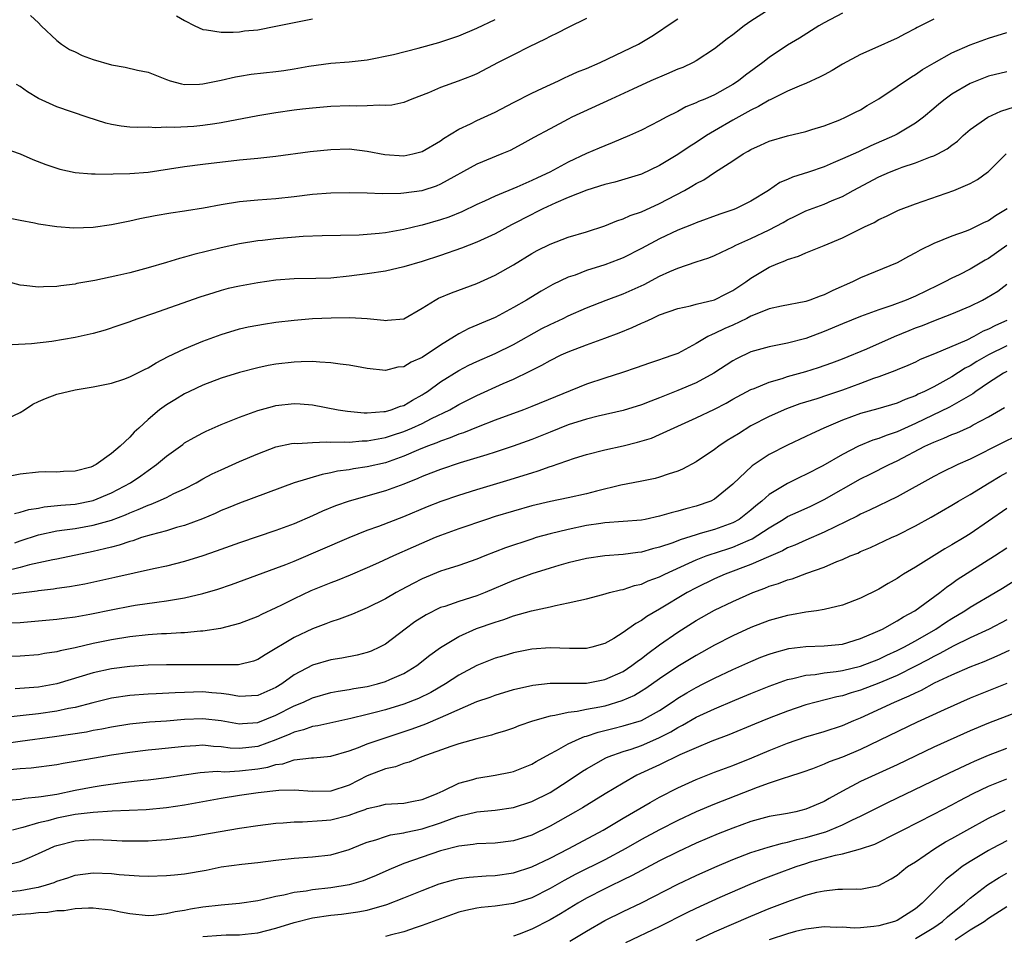
# Model space of a CAD drawing. Units: inches. Extents: x 2553000 to 2556000, y 1554000 to 1557000.
# Drawn here: x 2553559 to 2553667, y 1554635 to 1554736 of the extents above; entities that cross this region are included whole.
import ezdxf

# ---------------------------------------------------------------- set-up
doc = ezdxf.new("R2010")
doc.units = ezdxf.units.IN
doc.header["$MEASUREMENT"] = 0
doc.layers.add('LD25531554_2ft', color=253, linetype='Continuous')

msp = doc.modelspace()

# ---------------------------------------------------------------- linework, layer by layer
at = {"layer": 'LD25531554_2ft'}
for points, elevation in [([(2553641, 1554736.8), (2553639, 1554735.51), (2553638.25, 1554735), (2553637, 1554734.02), (2553636.4, 1554733.6), (2553635, 1554732.51), (2553633, 1554731.18), (2553632.68, 1554731), (2553631.54, 1554730.46), (2553631, 1554730.27), (2553629.74, 1554729.74), (2553628.05, 1554729), (2553626.07, 1554728.07), (2553623.7, 1554727), (2553619.39, 1554725), (2553619, 1554724.81), (2553617, 1554723.75), (2553615.22, 1554722.78), (2553613.93, 1554722.07), (2553612.62, 1554721.38), (2553611.74, 1554721), (2553609, 1554719.86), (2553605, 1554717.67), (2553604.53, 1554717.47), (2553603.09, 1554717), (2553602.97, 1554716.97), (2553601, 1554716.7), (2553600.67, 1554716.67), (2553598.63, 1554716.63), (2553597, 1554716.7), (2553595, 1554716.74), (2553593, 1554716.71), (2553591, 1554716.55), (2553589, 1554716.3), (2553587, 1554716.09), (2553585, 1554715.94), (2553583, 1554715.74), (2553581, 1554715.43), (2553579.07, 1554715.07), (2553577.22, 1554714.78), (2553577, 1554714.73), (2553575.49, 1554714.51), (2553573.78, 1554714.22), (2553572.1, 1554713.9), (2553571, 1554713.64), (2553570.46, 1554713.54), (2553569, 1554713.22), (2553567, 1554712.93), (2553564.87, 1554712.87), (2553563, 1554713.01), (2553561, 1554713.32), (2553560.58, 1554713.42), (2553559, 1554713.7), (2553558.1, 1554713.9)], 7316), ([(2553649, 1554736.41), (2553647, 1554735.33), (2553646.44, 1554735), (2553644.32, 1554733.68), (2553643, 1554732.9), (2553641, 1554731.56), (2553640.3, 1554731), (2553638.4, 1554729.6), (2553637.64, 1554729), (2553637, 1554728.59), (2553635, 1554727.47), (2553633.94, 1554727), (2553633.27, 1554726.73), (2553633, 1554726.57), (2553631.86, 1554726.14), (2553631, 1554725.65), (2553629.72, 1554725), (2553629, 1554724.61), (2553627, 1554723.59), (2553625.71, 1554723), (2553623.81, 1554722.19), (2553623, 1554721.89), (2553622.37, 1554721.63), (2553621, 1554721.04), (2553619, 1554720.1), (2553616.98, 1554719), (2553615.62, 1554718.38), (2553615, 1554718.08), (2553613.35, 1554717.35), (2553611, 1554716.38), (2553609.82, 1554715.82), (2553609, 1554715.45), (2553607.35, 1554714.65), (2553605.92, 1554714.08), (2553605, 1554713.78), (2553603, 1554713.2), (2553602.83, 1554713.17), (2553601, 1554712.72), (2553599, 1554712.36), (2553598.28, 1554712.28), (2553596.11, 1554712.11), (2553594.05, 1554712.05), (2553592.04, 1554712.04), (2553589.97, 1554711.97), (2553587, 1554711.71), (2553585.53, 1554711.53), (2553585, 1554711.48), (2553583, 1554711.16), (2553581, 1554710.72), (2553578.02, 1554709.98), (2553577, 1554709.68), (2553576.45, 1554709.55), (2553575, 1554709.1), (2553573, 1554708.52), (2553571, 1554707.99), (2553569.69, 1554707.69), (2553567.16, 1554707.16), (2553565.2, 1554706.8), (2553565, 1554706.74), (2553563.45, 1554706.55), (2553563, 1554706.48), (2553561.55, 1554706.45), (2553561, 1554706.41), (2553559.39, 1554706.61), (2553559, 1554706.63), (2553557, 1554707.17)], 7314), ([(2553557, 1554721.7), (2553559, 1554720.99), (2553560.39, 1554720.39), (2553561.82, 1554719.82), (2553563, 1554719.42), (2553563.33, 1554719.33), (2553565, 1554718.97), (2553566.8, 1554718.8), (2553567.19, 1554718.81), (2553569, 1554718.79), (2553569.19, 1554718.81), (2553571, 1554718.85), (2553573, 1554719.01), (2553575.36, 1554719.36), (2553577, 1554719.63), (2553579, 1554719.89), (2553583, 1554720.33), (2553585, 1554720.52), (2553587, 1554720.74), (2553590.74, 1554721.26), (2553593, 1554721.49), (2553595, 1554721.54), (2553597, 1554721.31), (2553598.93, 1554720.93), (2553601, 1554720.8), (2553601.99, 1554721), (2553603, 1554721.26), (2553605, 1554722.44), (2553605.33, 1554722.67), (2553607, 1554723.71), (2553608.3, 1554724.3), (2553609, 1554724.64), (2553611, 1554725.57), (2553613, 1554726.64), (2553615, 1554727.66), (2553616.19, 1554728.19), (2553617.91, 1554729), (2553618.64, 1554729.36), (2553619, 1554729.51), (2553620.01, 1554729.99), (2553621, 1554730.36), (2553622.5, 1554731), (2553625, 1554732.21), (2553626.68, 1554733), (2553628.13, 1554733.87), (2553629, 1554734.43), (2553629.81, 1554735), (2553631, 1554735.78)], 7318), ([(2553659, 1554735.75), (2553657.18, 1554734.82), (2553657, 1554734.71), (2553655.86, 1554734.14), (2553655, 1554733.65), (2553652.57, 1554732.57), (2553651, 1554731.89), (2553649, 1554730.82), (2553647.89, 1554730.11), (2553647, 1554729.66), (2553646.58, 1554729.42), (2553645, 1554728.7), (2553644.52, 1554728.52), (2553643, 1554727.86), (2553641.09, 1554726.91), (2553641, 1554726.89), (2553639.82, 1554726.18), (2553639, 1554725.8), (2553637, 1554724.68), (2553635, 1554723.53), (2553634.13, 1554723), (2553633, 1554722.26), (2553632.22, 1554721.78), (2553631, 1554720.93), (2553629, 1554719.72), (2553627, 1554718.79), (2553624.09, 1554717.91), (2553623, 1554717.64), (2553621.03, 1554717.03), (2553619, 1554716.21), (2553617.65, 1554715.65), (2553616.23, 1554715), (2553615.42, 1554714.58), (2553615, 1554714.38), (2553612.78, 1554713.22), (2553611, 1554712.24), (2553609, 1554711.32), (2553607.31, 1554710.69), (2553605, 1554709.88), (2553603, 1554709.22), (2553601, 1554708.63), (2553599, 1554708.18), (2553597, 1554707.87), (2553595, 1554707.6), (2553593, 1554707.39), (2553591.35, 1554707.35), (2553589, 1554707.33), (2553587, 1554707.17), (2553585, 1554706.89), (2553583, 1554706.54), (2553581.75, 1554706.25), (2553581, 1554706.05), (2553580.19, 1554705.81), (2553578.68, 1554705.32), (2553573.5, 1554703.5), (2553572, 1554703), (2553571.27, 1554702.73), (2553571, 1554702.61), (2553569.8, 1554702.2), (2553568.3, 1554701.7), (2553567, 1554701.36), (2553565, 1554700.9), (2553562.48, 1554700.48), (2553560.22, 1554700.22), (2553558.11, 1554700.11)], 7312), ([(2553621, 1554735.8), (2553619, 1554734.83), (2553617.8, 1554734.2), (2553617, 1554733.86), (2553616.46, 1554733.54), (2553614.72, 1554732.72), (2553613, 1554731.85), (2553611.34, 1554731), (2553609, 1554729.75), (2553608.47, 1554729.53), (2553606.95, 1554728.95), (2553605, 1554728.26), (2553603.69, 1554727.69), (2553601.89, 1554727), (2553601, 1554726.63), (2553599.67, 1554726.33), (2553599, 1554726.28), (2553598.33, 1554726.33), (2553597, 1554726.25), (2553595.78, 1554726.22), (2553595, 1554726.25), (2553593, 1554726.17), (2553591, 1554726.01), (2553589.89, 1554725.89), (2553589, 1554725.78), (2553587, 1554725.5), (2553585, 1554725.15), (2553581, 1554724.39), (2553580.3, 1554724.3), (2553579, 1554724.09), (2553578.01, 1554724.01), (2553575.89, 1554723.89), (2553575, 1554723.93), (2553573.86, 1554723.86), (2553573, 1554723.92), (2553571.89, 1554723.89), (2553571, 1554723.94), (2553570.04, 1554724.05), (2553569, 1554724.23), (2553568.37, 1554724.37), (2553566.34, 1554725), (2553563, 1554726.14), (2553561, 1554727.05), (2553559.79, 1554727.79), (2553559, 1554728.37), (2553558.61, 1554728.61)], 7320), ([(2553560.14, 1554736.14), (2553561, 1554735.33), (2553561.31, 1554735), (2553563, 1554733.42), (2553563.53, 1554733), (2553564.41, 1554732.41), (2553565, 1554732.18), (2553565.77, 1554731.77), (2553567, 1554731.31), (2553569, 1554730.73), (2553570.5, 1554730.5), (2553571.85, 1554730.15), (2553573, 1554729.93), (2553575, 1554729.13), (2553575.41, 1554729), (2553576.67, 1554728.67), (2553577, 1554728.6), (2553578.62, 1554728.62), (2553579, 1554728.65), (2553581, 1554729.08), (2553582.56, 1554729.44), (2553583, 1554729.5), (2553584.29, 1554729.71), (2553587, 1554730.02), (2553587.86, 1554730.14), (2553589, 1554730.3), (2553590.59, 1554730.59), (2553593, 1554730.92), (2553595, 1554731.07), (2553597, 1554731.29), (2553599.88, 1554731.88), (2553602.55, 1554732.55), (2553604.82, 1554733.18), (2553607, 1554733.9), (2553609, 1554734.75), (2553611, 1554735.7)], 7322), ([(2553576.11, 1554736.11), (2553577, 1554735.6), (2553578.11, 1554735), (2553579, 1554734.62), (2553579.41, 1554734.59), (2553581, 1554734.32), (2553582.33, 1554734.33), (2553583, 1554734.37), (2553583.55, 1554734.45), (2553585, 1554734.59), (2553587, 1554734.96), (2553589, 1554735.39), (2553591, 1554735.78)], 7324), ([(2553557, 1554691.75), (2553559, 1554692.7), (2553559.48, 1554693), (2553560.39, 1554693.61), (2553561, 1554693.91), (2553561.76, 1554694.24), (2553563, 1554694.71), (2553565, 1554695.17), (2553567, 1554695.49), (2553569, 1554695.91), (2553570.35, 1554696.35), (2553571, 1554696.6), (2553572.59, 1554697.41), (2553573, 1554697.58), (2553573.88, 1554698.12), (2553575.19, 1554698.81), (2553577, 1554699.68), (2553578.13, 1554700.13), (2553579, 1554700.49), (2553581, 1554701.23), (2553583, 1554701.85), (2553583.94, 1554702.06), (2553585, 1554702.27), (2553585.63, 1554702.37), (2553587, 1554702.57), (2553589, 1554702.8), (2553591, 1554702.97), (2553593.05, 1554703.05), (2553595.08, 1554703.08), (2553597, 1554702.98), (2553598.81, 1554702.81), (2553599, 1554702.78), (2553599.21, 1554702.79), (2553601, 1554702.96), (2553603, 1554704.1), (2553604.41, 1554705), (2553604.8, 1554705.2), (2553606.21, 1554705.79), (2553609, 1554706.81), (2553611, 1554707.72), (2553613, 1554708.87), (2553615, 1554710.1), (2553615.59, 1554710.41), (2553617, 1554711.13), (2553619, 1554711.87), (2553621, 1554712.46), (2553623, 1554713.13), (2553624.31, 1554713.69), (2553625, 1554713.89), (2553625.76, 1554714.24), (2553627, 1554714.66), (2553629, 1554715.56), (2553631.72, 1554717), (2553632.54, 1554717.46), (2553633, 1554717.77), (2553633.83, 1554718.17), (2553635, 1554718.97), (2553637, 1554720.23), (2553638.15, 1554721), (2553638.7, 1554721.3), (2553639, 1554721.48), (2553640.05, 1554721.95), (2553641, 1554722.4), (2553643, 1554722.98), (2553645, 1554723.45), (2553645.65, 1554723.65), (2553647, 1554724.08), (2553648.73, 1554724.73), (2553649.36, 1554725), (2553650.44, 1554725.56), (2553651, 1554725.83), (2553651.72, 1554726.28), (2553653, 1554727.02), (2553655, 1554728.36), (2553656.56, 1554729.44), (2553657, 1554729.69), (2553657.78, 1554730.22), (2553659.04, 1554730.96), (2553661, 1554732.04), (2553663, 1554732.93), (2553665, 1554733.67), (2553667, 1554734.28)], 7310), ([(2553667, 1554729.99), (2553665, 1554729.49), (2553663.73, 1554729), (2553663, 1554728.69), (2553661, 1554727.54), (2553660.24, 1554727), (2553659.55, 1554726.45), (2553659, 1554725.95), (2553657.87, 1554725), (2553657, 1554724.36), (2553655, 1554723.16), (2553654.7, 1554723), (2553652.13, 1554721.87), (2553651, 1554721.34), (2553650.76, 1554721.24), (2553649, 1554720.44), (2553648.01, 1554720.01), (2553647, 1554719.6), (2553645.3, 1554719), (2553643.56, 1554718.44), (2553643, 1554718.19), (2553642.15, 1554717.85), (2553640.92, 1554717), (2553639, 1554715.81), (2553637.32, 1554715), (2553637, 1554714.87), (2553635.59, 1554714.41), (2553633, 1554713.46), (2553632.68, 1554713.32), (2553631, 1554712.64), (2553629, 1554711.69), (2553627, 1554710.64), (2553625, 1554709.64), (2553624.55, 1554709.45), (2553623, 1554708.86), (2553621, 1554708.23), (2553619.74, 1554707.74), (2553619, 1554707.5), (2553617.31, 1554706.69), (2553616.03, 1554705.97), (2553614.42, 1554705), (2553613, 1554704.19), (2553611, 1554703.11), (2553609.51, 1554702.49), (2553609, 1554702.25), (2553608.1, 1554701.9), (2553607, 1554701.3), (2553606.55, 1554701), (2553605, 1554700.06), (2553603, 1554698.73), (2553601.79, 1554698.21), (2553601, 1554697.71), (2553600.35, 1554697.65), (2553599, 1554697.3), (2553597, 1554697.52), (2553596.39, 1554697.61), (2553595, 1554697.87), (2553594.03, 1554697.97), (2553593, 1554698.15), (2553591.8, 1554698.2), (2553591, 1554698.29), (2553589.77, 1554698.23), (2553589, 1554698.22), (2553587, 1554697.99), (2553586.16, 1554697.84), (2553585, 1554697.6), (2553583, 1554697.08), (2553581, 1554696.46), (2553579, 1554695.69), (2553577.54, 1554695), (2553577, 1554694.73), (2553575.91, 1554694.09), (2553575, 1554693.52), (2553574.26, 1554693), (2553573, 1554691.93), (2553572, 1554691), (2553571.47, 1554690.53), (2553571, 1554689.99), (2553569.93, 1554689), (2553569, 1554688.22), (2553567.33, 1554687), (2553567.11, 1554686.89), (2553567, 1554686.82), (2553566.72, 1554686.72), (2553565, 1554686.26), (2553563.75, 1554686.25), (2553563, 1554686.17), (2553561.81, 1554686.19), (2553561, 1554686.17), (2553559, 1554685.95), (2553557.71, 1554685.71)], 7308), ([(2553558.36, 1554681.64), (2553559, 1554681.78), (2553559.93, 1554682.07), (2553561, 1554682.23), (2553561.64, 1554682.36), (2553563.46, 1554682.54), (2553565, 1554682.68), (2553567, 1554683.06), (2553569, 1554683.9), (2553571.06, 1554685), (2553572.22, 1554685.78), (2553573, 1554686.36), (2553573.93, 1554687), (2553575, 1554687.91), (2553576.79, 1554689.21), (2553577, 1554689.36), (2553578.04, 1554689.96), (2553579, 1554690.48), (2553579.35, 1554690.65), (2553581, 1554691.37), (2553583, 1554692.19), (2553585, 1554692.93), (2553586.63, 1554693.37), (2553587, 1554693.45), (2553589, 1554693.67), (2553589.65, 1554693.65), (2553591, 1554693.55), (2553593.82, 1554693), (2553594.83, 1554692.83), (2553596.67, 1554692.67), (2553597, 1554692.67), (2553598.79, 1554692.79), (2553599, 1554692.82), (2553599.61, 1554693), (2553600.62, 1554693.38), (2553601, 1554693.48), (2553601.96, 1554694.04), (2553603, 1554694.62), (2553603.23, 1554694.77), (2553603.58, 1554695), (2553605, 1554696.05), (2553607, 1554697.29), (2553608.13, 1554697.87), (2553609, 1554698.29), (2553611, 1554699.16), (2553613, 1554700.14), (2553616.12, 1554701.88), (2553617, 1554702.33), (2553618.45, 1554703), (2553619, 1554703.28), (2553621, 1554704.16), (2553623.15, 1554705), (2553625, 1554705.69), (2553627.29, 1554706.71), (2553629, 1554707.6), (2553630.12, 1554708.12), (2553631, 1554708.5), (2553633, 1554709.18), (2553634.38, 1554709.62), (2553635, 1554709.87), (2553635.76, 1554710.24), (2553637, 1554710.82), (2553637.34, 1554711), (2553639, 1554711.73), (2553641, 1554712.69), (2553642.51, 1554713.49), (2553643, 1554713.78), (2553643.83, 1554714.17), (2553645, 1554714.76), (2553647, 1554715.51), (2553647.9, 1554715.9), (2553649, 1554716.35), (2553650.18, 1554717), (2553653, 1554718.47), (2553654.17, 1554719), (2553655, 1554719.34), (2553655.54, 1554719.54), (2553657, 1554720.03), (2553658.66, 1554720.66), (2553659, 1554720.77), (2553659.46, 1554721), (2553660.46, 1554721.54), (2553661, 1554721.97), (2553661.6, 1554722.4), (2553662.24, 1554723), (2553663, 1554723.65), (2553664.94, 1554725), (2553666.34, 1554725.66), (2553667.86, 1554726.14)], 7306), ([(2553558.43, 1554678.43), (2553559, 1554678.64), (2553561, 1554679.32), (2553563, 1554679.74), (2553563.85, 1554679.85), (2553565, 1554680.02), (2553567, 1554680.36), (2553569, 1554680.93), (2553570.51, 1554681.49), (2553571, 1554681.73), (2553571.93, 1554682.07), (2553573, 1554682.56), (2553573.33, 1554682.67), (2553574.12, 1554683), (2553575, 1554683.41), (2553575.82, 1554683.82), (2553577, 1554684.36), (2553578.26, 1554685), (2553579, 1554685.42), (2553580.03, 1554685.97), (2553581, 1554686.43), (2553583, 1554687.33), (2553585, 1554688.19), (2553587, 1554688.93), (2553588.71, 1554689.29), (2553589, 1554689.33), (2553589.32, 1554689.32), (2553591, 1554689.43), (2553592.52, 1554689.48), (2553593, 1554689.44), (2553594.51, 1554689.49), (2553595, 1554689.46), (2553596.42, 1554689.58), (2553597, 1554689.59), (2553598.17, 1554689.83), (2553599, 1554689.96), (2553599.77, 1554690.23), (2553601, 1554690.62), (2553601.89, 1554691), (2553603, 1554691.5), (2553604.04, 1554692.04), (2553606.03, 1554693), (2553607, 1554693.56), (2553609, 1554694.57), (2553611.88, 1554695.88), (2553613, 1554696.36), (2553614.79, 1554697.21), (2553615, 1554697.34), (2553616.12, 1554697.88), (2553617, 1554698.4), (2553618.23, 1554699), (2553619, 1554699.35), (2553621, 1554700.12), (2553623, 1554700.84), (2553624.57, 1554701.43), (2553626.01, 1554702), (2553627, 1554702.48), (2553627.39, 1554702.61), (2553628.17, 1554703), (2553629, 1554703.37), (2553631, 1554704.09), (2553632.38, 1554704.38), (2553633, 1554704.55), (2553635, 1554705.01), (2553636.3, 1554705.7), (2553637, 1554706.04), (2553638.44, 1554707), (2553639, 1554707.4), (2553641, 1554708.59), (2553641.94, 1554709), (2553642.7, 1554709.3), (2553643, 1554709.45), (2553644.2, 1554709.8), (2553645, 1554710.17), (2553647, 1554710.96), (2553649, 1554711.8), (2553651.42, 1554713), (2553652.5, 1554713.5), (2553653, 1554713.81), (2553653.82, 1554714.18), (2553655.15, 1554714.85), (2553657, 1554715.53), (2553661.2, 1554717), (2553663, 1554717.75), (2553663.81, 1554718.19), (2553664.9, 1554719), (2553665, 1554719.08), (2553666.95, 1554721)], 7304), ([(2553667.05, 1554715), (2553665.77, 1554714.23), (2553665, 1554713.67), (2553664.52, 1554713.48), (2553663, 1554712.72), (2553662.54, 1554712.54), (2553661, 1554711.99), (2553659, 1554711.2), (2553657.52, 1554710.48), (2553657, 1554710.16), (2553656.23, 1554709.77), (2553655, 1554709.09), (2553651, 1554707.45), (2553650.11, 1554707), (2553647.95, 1554706.06), (2553647, 1554705.56), (2553646.57, 1554705.43), (2553645.45, 1554705), (2553645, 1554704.85), (2553642.35, 1554704.35), (2553641, 1554704.03), (2553639.44, 1554703.44), (2553639, 1554703.24), (2553638.53, 1554703), (2553637, 1554702.27), (2553636.12, 1554701.88), (2553635, 1554701.33), (2553634.75, 1554701.25), (2553634.27, 1554701), (2553633, 1554700.25), (2553631, 1554699.17), (2553630.57, 1554699), (2553629.39, 1554698.61), (2553629, 1554698.45), (2553627.89, 1554698.11), (2553626.43, 1554697.57), (2553624.93, 1554697.06), (2553623, 1554696.47), (2553621, 1554695.81), (2553615, 1554693.35), (2553614.1, 1554693), (2553611, 1554691.85), (2553609.13, 1554691.13), (2553607.52, 1554690.48), (2553607, 1554690.31), (2553606.08, 1554689.92), (2553605, 1554689.56), (2553604.62, 1554689.38), (2553603.58, 1554689), (2553602.61, 1554688.61), (2553601, 1554687.91), (2553599, 1554687.2), (2553597, 1554686.74), (2553595.47, 1554686.53), (2553595, 1554686.43), (2553593.74, 1554686.26), (2553593, 1554686.08), (2553592.07, 1554685.93), (2553588.99, 1554685.01), (2553583, 1554682.77), (2553581.75, 1554682.25), (2553581, 1554681.96), (2553580.35, 1554681.65), (2553578.94, 1554681.06), (2553577, 1554680.34), (2553576.1, 1554680.1), (2553575, 1554679.76), (2553573.32, 1554679.32), (2553572.29, 1554679), (2553571.33, 1554678.67), (2553571, 1554678.59), (2553569.82, 1554678.18), (2553569, 1554677.97), (2553568.24, 1554677.76), (2553567, 1554677.48), (2553563, 1554676.64), (2553562.56, 1554676.56), (2553560.01, 1554676.01), (2553559, 1554675.72), (2553557.35, 1554675.35)], 7302), ([(2553667, 1554710.96), (2553665, 1554709.54), (2553664.64, 1554709.36), (2553663, 1554708.39), (2553661.78, 1554707.78), (2553661, 1554707.41), (2553660.23, 1554707), (2553659.41, 1554706.59), (2553657, 1554705.43), (2553655.98, 1554705), (2553654.41, 1554704.41), (2553653, 1554703.94), (2553651, 1554703.21), (2553649, 1554702.39), (2553647, 1554701.55), (2553645, 1554700.8), (2553643, 1554700.29), (2553642.09, 1554700.09), (2553641, 1554699.89), (2553639, 1554699.32), (2553637.42, 1554698.58), (2553637, 1554698.36), (2553634.93, 1554697), (2553633, 1554695.96), (2553631, 1554695.11), (2553629, 1554694.31), (2553628.05, 1554693.95), (2553627, 1554693.52), (2553625, 1554692.9), (2553622.28, 1554692.28), (2553621, 1554691.96), (2553619, 1554691.33), (2553617, 1554690.56), (2553615, 1554689.76), (2553612.98, 1554689.02), (2553611, 1554688.36), (2553610.08, 1554688.08), (2553609, 1554687.72), (2553607.18, 1554687.18), (2553605, 1554686.47), (2553603.96, 1554686.04), (2553603, 1554685.69), (2553602.53, 1554685.47), (2553601, 1554684.87), (2553599, 1554684.12), (2553595, 1554683), (2553593.52, 1554682.48), (2553592.1, 1554681.9), (2553591, 1554681.39), (2553589, 1554680.53), (2553587, 1554679.78), (2553583, 1554678.44), (2553580.47, 1554677.53), (2553578.99, 1554677.01), (2553577, 1554676.38), (2553575, 1554675.88), (2553573.59, 1554675.59), (2553569.36, 1554674.64), (2553566.08, 1554673.92), (2553564.39, 1554673.61), (2553563, 1554673.42), (2553562.64, 1554673.36), (2553561, 1554673.19), (2553560.85, 1554673.15), (2553557, 1554672.68)], 7300), ([(2553557.69, 1554669.69), (2553559, 1554669.73), (2553560.19, 1554669.81), (2553563, 1554670.08), (2553563.8, 1554670.2), (2553565, 1554670.34), (2553566.63, 1554670.63), (2553569.14, 1554671.14), (2553571, 1554671.5), (2553571.6, 1554671.6), (2553573.95, 1554671.95), (2553575, 1554672.07), (2553576.32, 1554672.32), (2553577, 1554672.42), (2553579, 1554672.9), (2553580.62, 1554673.38), (2553582.13, 1554673.87), (2553587, 1554675.66), (2553588.07, 1554676.07), (2553589, 1554676.44), (2553595, 1554679.03), (2553597, 1554679.81), (2553598.26, 1554680.26), (2553601, 1554681.31), (2553603.6, 1554682.4), (2553605.09, 1554683), (2553607, 1554683.65), (2553609, 1554684.27), (2553612.65, 1554685.35), (2553613.7, 1554685.7), (2553615, 1554686.11), (2553615.7, 1554686.3), (2553617, 1554686.79), (2553617.17, 1554686.83), (2553619.69, 1554687.69), (2553621, 1554688.09), (2553623, 1554688.61), (2553625, 1554689.06), (2553626.56, 1554689.44), (2553628.1, 1554689.9), (2553629, 1554690.28), (2553633, 1554692.1), (2553635, 1554693.08), (2553636.27, 1554693.73), (2553637, 1554694.14), (2553639, 1554695.22), (2553639.34, 1554695.34), (2553641, 1554696.03), (2553642.43, 1554696.43), (2553643, 1554696.62), (2553645, 1554697.17), (2553646.39, 1554697.61), (2553647.86, 1554698.14), (2553649, 1554698.57), (2553651.67, 1554699.67), (2553654.7, 1554701), (2553656.33, 1554701.67), (2553657, 1554701.95), (2553657.77, 1554702.23), (2553659, 1554702.73), (2553661, 1554703.48), (2553663, 1554704.34), (2553664.34, 1554705), (2553664.77, 1554705.23), (2553666.01, 1554705.99), (2553667, 1554706.74)], 7298), ([(2553667, 1554702.77), (2553665.77, 1554702.23), (2553665, 1554701.82), (2553664.42, 1554701.58), (2553663.38, 1554701), (2553662.62, 1554700.62), (2553659.1, 1554699.1), (2553657.52, 1554698.48), (2553657, 1554698.22), (2553656.16, 1554697.84), (2553655, 1554697.37), (2553654.74, 1554697.26), (2553653, 1554696.6), (2553652.4, 1554696.4), (2553651, 1554695.86), (2553649, 1554695.13), (2553647.39, 1554694.61), (2553646.21, 1554694.21), (2553644.36, 1554693.64), (2553642.89, 1554693.11), (2553641, 1554692.27), (2553639, 1554691.22), (2553637.62, 1554690.38), (2553637, 1554689.98), (2553636.38, 1554689.62), (2553635.48, 1554689), (2553635, 1554688.64), (2553633, 1554687.31), (2553631.51, 1554686.49), (2553631, 1554686.27), (2553629.94, 1554685.94), (2553629, 1554685.61), (2553628.51, 1554685.49), (2553626.85, 1554685.15), (2553624.74, 1554684.74), (2553622.1, 1554684.1), (2553621, 1554683.81), (2553619, 1554683.35), (2553617.05, 1554682.95), (2553615, 1554682.47), (2553613, 1554681.91), (2553611, 1554681.3), (2553610.05, 1554681), (2553607, 1554679.98), (2553605, 1554679.25), (2553604.41, 1554679), (2553602.03, 1554677.97), (2553599.88, 1554677), (2553598.24, 1554676.24), (2553597, 1554675.69), (2553595.11, 1554674.89), (2553593.68, 1554674.32), (2553593, 1554674.06), (2553590.83, 1554673.17), (2553589, 1554672.32), (2553587.62, 1554671.62), (2553587, 1554671.32), (2553585.4, 1554670.6), (2553585, 1554670.39), (2553583, 1554669.62), (2553580.93, 1554669.07), (2553579, 1554668.76), (2553578.75, 1554668.75), (2553577, 1554668.57), (2553576.57, 1554668.57), (2553575, 1554668.47), (2553574.46, 1554668.46), (2553573, 1554668.36), (2553571, 1554668.15), (2553569, 1554667.82), (2553567, 1554667.4), (2553565, 1554666.96), (2553563.37, 1554666.63), (2553563, 1554666.52), (2553561.67, 1554666.33), (2553561, 1554666.19), (2553559, 1554666.04), (2553557, 1554666)], 7296), ([(2553667, 1554700), (2553665.01, 1554699), (2553663.73, 1554698.27), (2553663, 1554697.8), (2553662.46, 1554697.54), (2553661, 1554696.6), (2553659, 1554695.52), (2553657.98, 1554695), (2553657.31, 1554694.69), (2553657, 1554694.53), (2553655.87, 1554694.13), (2553655, 1554693.72), (2553652.9, 1554693.1), (2553651, 1554692.6), (2553649, 1554691.87), (2553646.98, 1554691), (2553645.62, 1554690.38), (2553645, 1554690.06), (2553643, 1554689.14), (2553641, 1554688.09), (2553639.13, 1554686.87), (2553637, 1554684.86), (2553635, 1554683.2), (2553634.61, 1554683), (2553633, 1554682.45), (2553631.85, 1554682.15), (2553631, 1554681.9), (2553630.27, 1554681.73), (2553629, 1554681.35), (2553627.4, 1554681), (2553627, 1554680.92), (2553625, 1554680.76), (2553623, 1554680.62), (2553622.57, 1554680.56), (2553621, 1554680.33), (2553619, 1554679.91), (2553617, 1554679.43), (2553615.48, 1554679), (2553615, 1554678.85), (2553612.12, 1554677.88), (2553611, 1554677.44), (2553609.85, 1554677), (2553609, 1554676.66), (2553607, 1554675.96), (2553605.49, 1554675.49), (2553605, 1554675.32), (2553603, 1554674.5), (2553602, 1554674), (2553600.7, 1554673.3), (2553600.17, 1554673), (2553599, 1554672.32), (2553597, 1554671.31), (2553596.22, 1554671), (2553595.37, 1554670.63), (2553593.92, 1554670.08), (2553593, 1554669.79), (2553592.44, 1554669.56), (2553591, 1554669.03), (2553589, 1554668.09), (2553585.82, 1554666.18), (2553585, 1554665.65), (2553584.53, 1554665.47), (2553582.91, 1554665.09), (2553579, 1554665.1), (2553577, 1554665.07), (2553575, 1554665.07), (2553573, 1554665.04), (2553571, 1554664.91), (2553569, 1554664.64), (2553567, 1554664.2), (2553563, 1554663.01), (2553561, 1554662.64), (2553558.44, 1554662.44)], 7294), ([(2553667, 1554697.19), (2553666.66, 1554697), (2553665, 1554695.95), (2553663.61, 1554695), (2553663.27, 1554694.73), (2553662.02, 1554694.02), (2553661, 1554693.41), (2553660.74, 1554693.27), (2553657, 1554691.5), (2553655, 1554690.58), (2553653.81, 1554690.19), (2553653, 1554689.85), (2553652.34, 1554689.66), (2553650.77, 1554689), (2553649, 1554688.1), (2553646.85, 1554686.85), (2553645, 1554685.9), (2553644.38, 1554685.62), (2553643, 1554684.92), (2553641, 1554683.74), (2553640.17, 1554683), (2553639.52, 1554682.48), (2553639, 1554682.02), (2553638.43, 1554681.57), (2553637.69, 1554681), (2553637, 1554680.62), (2553635, 1554679.89), (2553633.44, 1554679.44), (2553633, 1554679.32), (2553631.23, 1554678.77), (2553630.45, 1554678.45), (2553629, 1554677.95), (2553628.22, 1554677.78), (2553627, 1554677.41), (2553626.62, 1554677.38), (2553625, 1554677.17), (2553623, 1554677.02), (2553621, 1554676.72), (2553619, 1554676.24), (2553617.96, 1554675.96), (2553617, 1554675.68), (2553615, 1554675.05), (2553613.51, 1554674.49), (2553613, 1554674.32), (2553609.91, 1554673), (2553609, 1554672.64), (2553607, 1554672.01), (2553605.48, 1554671.48), (2553605, 1554671.34), (2553603.43, 1554670.57), (2553602.21, 1554669.79), (2553601.15, 1554669), (2553599, 1554667.35), (2553598.35, 1554667), (2553597.42, 1554666.58), (2553597, 1554666.42), (2553595.87, 1554666.13), (2553594.2, 1554665.8), (2553593, 1554665.62), (2553591, 1554665.03), (2553589, 1554663.99), (2553587.63, 1554663), (2553587, 1554662.62), (2553585, 1554661.74), (2553584.31, 1554661.69), (2553583, 1554661.63), (2553581.85, 1554661.85), (2553581, 1554661.96), (2553579.97, 1554662.02), (2553579, 1554662.12), (2553575.97, 1554662.03), (2553573.9, 1554661.9), (2553573, 1554661.87), (2553571, 1554661.72), (2553569, 1554661.43), (2553566.94, 1554660.94), (2553565, 1554660.43), (2553564.3, 1554660.3), (2553563, 1554660.01), (2553561, 1554659.72), (2553557.31, 1554659.31)], 7292), ([(2553557, 1554656.42), (2553559, 1554656.74), (2553562.77, 1554657.23), (2553564.52, 1554657.48), (2553566.24, 1554657.76), (2553567, 1554657.93), (2553567.92, 1554658.08), (2553569, 1554658.31), (2553571, 1554658.63), (2553571.33, 1554658.67), (2553573.16, 1554658.84), (2553575, 1554658.97), (2553577, 1554659.14), (2553579, 1554659.22), (2553581, 1554658.98), (2553583, 1554658.63), (2553583.33, 1554658.67), (2553585, 1554658.79), (2553587, 1554659.59), (2553589, 1554660.59), (2553590.01, 1554661), (2553591, 1554661.48), (2553593, 1554662.05), (2553593.79, 1554662.21), (2553595, 1554662.38), (2553595.51, 1554662.49), (2553597, 1554662.72), (2553598.12, 1554663), (2553599, 1554663.25), (2553599.48, 1554663.48), (2553601, 1554664.14), (2553602.41, 1554665), (2553603.85, 1554666.15), (2553605.01, 1554666.99), (2553607, 1554668.18), (2553608.95, 1554669.05), (2553611, 1554669.77), (2553611.96, 1554670.04), (2553613, 1554670.43), (2553614.99, 1554670.99), (2553617, 1554671.43), (2553617.59, 1554671.59), (2553619, 1554671.85), (2553620.14, 1554672.14), (2553621, 1554672.32), (2553622.79, 1554672.79), (2553623.52, 1554673), (2553624.71, 1554673.29), (2553625, 1554673.34), (2553626.24, 1554673.76), (2553627, 1554673.92), (2553627.74, 1554674.26), (2553629, 1554674.72), (2553629.56, 1554675), (2553632.2, 1554676.2), (2553633, 1554676.58), (2553634.08, 1554677), (2553634.76, 1554677.24), (2553635, 1554677.31), (2553637, 1554677.96), (2553638.7, 1554678.69), (2553639.13, 1554678.87), (2553641, 1554680.07), (2553642.53, 1554681), (2553643, 1554681.3), (2553644.16, 1554681.84), (2553645.54, 1554682.46), (2553647, 1554683.17), (2553651, 1554685.45), (2553652.05, 1554685.95), (2553654.13, 1554687), (2553655, 1554687.4), (2553658.04, 1554689), (2553658.7, 1554689.3), (2553659, 1554689.46), (2553660.12, 1554689.88), (2553661, 1554690.28), (2553661.52, 1554690.48), (2553663, 1554691.14), (2553663.34, 1554691.34), (2553665, 1554692.23), (2553666.76, 1554693.24)], 7290), ([(2553667.94, 1554690.06), (2553666.59, 1554689.41), (2553663, 1554687.6), (2553661.66, 1554687), (2553659.86, 1554686.14), (2553659, 1554685.69), (2553655, 1554683.47), (2553651.99, 1554682.01), (2553651, 1554681.57), (2553650.64, 1554681.36), (2553647, 1554679.59), (2553645, 1554678.73), (2553643.81, 1554678.19), (2553643, 1554677.88), (2553642.44, 1554677.56), (2553640.92, 1554676.92), (2553639, 1554676.07), (2553636.18, 1554675), (2553635, 1554674.48), (2553633, 1554673.52), (2553632.03, 1554673), (2553629, 1554671.18), (2553627.61, 1554670.39), (2553627, 1554669.93), (2553626.38, 1554669.62), (2553625, 1554668.61), (2553623.98, 1554667.98), (2553623, 1554667.42), (2553621.58, 1554667), (2553621, 1554666.87), (2553619.14, 1554666.86), (2553617, 1554666.93), (2553615, 1554666.78), (2553613, 1554666.38), (2553611.93, 1554666.07), (2553611, 1554665.8), (2553609, 1554665), (2553607, 1554663.94), (2553605.57, 1554663), (2553603.94, 1554662.06), (2553602.6, 1554661.4), (2553601, 1554660.77), (2553599, 1554660.16), (2553597.85, 1554659.85), (2553597, 1554659.63), (2553595.21, 1554659.21), (2553593.21, 1554658.79), (2553591.59, 1554658.41), (2553591, 1554658.32), (2553590.03, 1554657.97), (2553589, 1554657.73), (2553588.51, 1554657.49), (2553587, 1554656.87), (2553585, 1554656.14), (2553584.03, 1554656.03), (2553583, 1554655.93), (2553581.98, 1554655.98), (2553581, 1554656.12), (2553580.15, 1554656.15), (2553579, 1554656.28), (2553578.22, 1554656.22), (2553577, 1554656.16), (2553573.81, 1554655.81), (2553573, 1554655.74), (2553571, 1554655.5), (2553569, 1554655.19), (2553567.12, 1554654.88), (2553565, 1554654.5), (2553563.71, 1554654.29), (2553563, 1554654.15), (2553560.21, 1554653.79), (2553559, 1554653.71), (2553557.54, 1554653.54)], 7288), ([(2553557.71, 1554650.29), (2553559, 1554650.4), (2553559.5, 1554650.5), (2553561, 1554650.62), (2553561.31, 1554650.69), (2553563, 1554650.93), (2553565, 1554651.35), (2553567, 1554651.73), (2553567.87, 1554651.87), (2553570.2, 1554652.2), (2553572.46, 1554652.46), (2553573, 1554652.5), (2553575, 1554652.74), (2553576.96, 1554653.04), (2553578.71, 1554653.29), (2553580.57, 1554653.43), (2553581.39, 1554653.39), (2553583, 1554653.47), (2553585, 1554653.7), (2553586.11, 1554653.89), (2553587, 1554654.18), (2553587.74, 1554654.26), (2553589, 1554654.68), (2553590.89, 1554654.89), (2553591.11, 1554654.89), (2553593, 1554655.07), (2553595, 1554655.66), (2553596.02, 1554656.02), (2553597, 1554656.43), (2553598.63, 1554657), (2553601.92, 1554658.08), (2553603.39, 1554658.61), (2553605, 1554659.31), (2553605.59, 1554659.59), (2553609, 1554661.06), (2553610.45, 1554661.55), (2553611, 1554661.76), (2553613, 1554662.38), (2553615.13, 1554662.87), (2553617, 1554663.07), (2553619.06, 1554663.06), (2553621, 1554663.08), (2553623, 1554663.47), (2553625, 1554664.37), (2553625.96, 1554665), (2553626.54, 1554665.46), (2553627, 1554665.78), (2553627.69, 1554666.31), (2553629, 1554667.26), (2553631, 1554668.64), (2553633, 1554669.93), (2553635, 1554671.07), (2553637, 1554672.03), (2553639.19, 1554673), (2553640.53, 1554673.47), (2553641, 1554673.68), (2553642.01, 1554673.99), (2553643, 1554674.39), (2553643.49, 1554674.51), (2553645.13, 1554675.13), (2553647, 1554675.78), (2553648.38, 1554676.38), (2553649, 1554676.61), (2553649.87, 1554677), (2553650.68, 1554677.32), (2553651, 1554677.48), (2553652.07, 1554677.93), (2553654.38, 1554679), (2553655, 1554679.28), (2553657, 1554680.28), (2553658.74, 1554681.26), (2553661, 1554682.57), (2553661.71, 1554683), (2553663, 1554683.72), (2553665.06, 1554685), (2553666.27, 1554685.73), (2553667, 1554686.13)], 7286), ([(2553667, 1554682.2), (2553663, 1554679.43), (2553662.32, 1554679), (2553661, 1554678.2), (2553660.23, 1554677.77), (2553657, 1554675.78), (2553655.69, 1554675), (2553655.27, 1554674.73), (2553655, 1554674.54), (2553654.02, 1554673.98), (2553653, 1554673.35), (2553651, 1554672.37), (2553649, 1554671.61), (2553647, 1554671.13), (2553646.18, 1554671), (2553645, 1554670.84), (2553643.45, 1554670.55), (2553643, 1554670.49), (2553641, 1554669.93), (2553639, 1554669.16), (2553637, 1554668.25), (2553635, 1554667.22), (2553633, 1554666.1), (2553631, 1554664.89), (2553629, 1554663.56), (2553627.5, 1554662.5), (2553627, 1554662.19), (2553626.26, 1554661.74), (2553624.87, 1554661.13), (2553623, 1554660.57), (2553622.45, 1554660.45), (2553621, 1554660.18), (2553619.96, 1554659.96), (2553619, 1554659.86), (2553617.53, 1554659.53), (2553617, 1554659.47), (2553615.07, 1554658.93), (2553613.6, 1554658.4), (2553613, 1554658.16), (2553612.13, 1554657.87), (2553611, 1554657.53), (2553610.6, 1554657.4), (2553608.97, 1554657), (2553607, 1554656.43), (2553606.15, 1554656.15), (2553602.98, 1554655), (2553601.58, 1554654.42), (2553601, 1554654.28), (2553600.07, 1554653.93), (2553599, 1554653.72), (2553597, 1554652.94), (2553595, 1554651.92), (2553593, 1554651.26), (2553591, 1554651.23), (2553589, 1554651.37), (2553587.32, 1554651.32), (2553585.06, 1554651.07), (2553583, 1554650.78), (2553581, 1554650.46), (2553577, 1554649.73), (2553575, 1554649.43), (2553572.78, 1554649.22), (2553569.07, 1554649.07), (2553567, 1554648.94), (2553565, 1554648.69), (2553563, 1554648.29), (2553562.01, 1554648.01), (2553561, 1554647.78), (2553559.27, 1554647.27), (2553558.17, 1554647)], 7284), ([(2553557, 1554643.05), (2553559, 1554643.55), (2553560, 1554644), (2553561, 1554644.42), (2553562.22, 1554645), (2553562.77, 1554645.23), (2553563, 1554645.31), (2553565, 1554645.81), (2553567, 1554645.97), (2553568.08, 1554645.92), (2553569, 1554645.9), (2553570.17, 1554645.83), (2553571, 1554645.81), (2553573, 1554645.83), (2553573.91, 1554645.91), (2553575, 1554645.97), (2553575.94, 1554646.06), (2553577.7, 1554646.3), (2553583, 1554647.21), (2553585, 1554647.49), (2553587, 1554647.74), (2553587.79, 1554647.79), (2553589, 1554647.91), (2553589.91, 1554647.91), (2553592.04, 1554648.03), (2553593, 1554648.13), (2553595, 1554648.63), (2553596.01, 1554649), (2553596.75, 1554649.25), (2553597, 1554649.37), (2553598.35, 1554649.65), (2553599, 1554649.84), (2553601, 1554649.96), (2553601.86, 1554650.14), (2553603, 1554650.33), (2553603.46, 1554650.54), (2553604.66, 1554651), (2553605.29, 1554651.29), (2553607, 1554652.13), (2553608.54, 1554652.54), (2553609, 1554652.68), (2553611, 1554653), (2553612.66, 1554653.34), (2553613, 1554653.42), (2553615, 1554654.21), (2553615.49, 1554654.51), (2553617, 1554655.35), (2553617.71, 1554655.71), (2553619, 1554656.45), (2553620.18, 1554657), (2553620.76, 1554657.24), (2553621, 1554657.29), (2553622.28, 1554657.72), (2553623, 1554657.89), (2553623.88, 1554658.12), (2553625, 1554658.39), (2553627, 1554659), (2553629, 1554660.1), (2553630.37, 1554661), (2553631, 1554661.44), (2553631.97, 1554662.03), (2553633, 1554662.62), (2553633.78, 1554663), (2553635, 1554663.63), (2553637, 1554664.57), (2553639, 1554665.45), (2553640.09, 1554665.91), (2553641, 1554666.25), (2553641.56, 1554666.44), (2553643.15, 1554666.86), (2553645, 1554667.1), (2553647, 1554667.17), (2553649, 1554667.36), (2553651, 1554667.95), (2553652.64, 1554668.64), (2553653.41, 1554669), (2553655, 1554669.88), (2553655.68, 1554670.32), (2553656.95, 1554671), (2553659.66, 1554673), (2553660.4, 1554673.6), (2553661, 1554674), (2553661.58, 1554674.42), (2553665.66, 1554677), (2553667, 1554677.9)], 7282), ([(2553556.1, 1554640.1), (2553559, 1554640.4), (2553560.73, 1554640.73), (2553561, 1554640.76), (2553561.88, 1554641), (2553562.72, 1554641.28), (2553563, 1554641.41), (2553564.22, 1554641.78), (2553565, 1554642.05), (2553567, 1554642.32), (2553569, 1554642.25), (2553569.85, 1554642.15), (2553572.02, 1554641.98), (2553573, 1554641.95), (2553575, 1554642.02), (2553575.89, 1554642.11), (2553577, 1554642.21), (2553579.37, 1554642.63), (2553581, 1554642.96), (2553583.26, 1554643.26), (2553585, 1554643.44), (2553587, 1554643.71), (2553589, 1554643.93), (2553591, 1554644.06), (2553593, 1554644.3), (2553595, 1554644.86), (2553596.52, 1554645.48), (2553597, 1554645.66), (2553597.92, 1554645.92), (2553599, 1554646.31), (2553599.53, 1554646.47), (2553601, 1554646.69), (2553601.24, 1554646.76), (2553603, 1554647.12), (2553605, 1554647.8), (2553606.28, 1554648.28), (2553607, 1554648.52), (2553609, 1554648.99), (2553611, 1554649.19), (2553613, 1554649.47), (2553615, 1554650.12), (2553617, 1554651.12), (2553619, 1554652.39), (2553620.56, 1554653.44), (2553621, 1554653.71), (2553623.1, 1554654.9), (2553623.35, 1554655), (2553625, 1554655.6), (2553625.87, 1554655.87), (2553627, 1554656.26), (2553628.92, 1554657.08), (2553630.24, 1554657.76), (2553631, 1554658.24), (2553631.52, 1554658.48), (2553633, 1554659.35), (2553635, 1554660.28), (2553637.23, 1554661.23), (2553639, 1554661.96), (2553641, 1554662.74), (2553643, 1554663.46), (2553643.57, 1554663.57), (2553645, 1554663.95), (2553646.04, 1554664.04), (2553647, 1554664.2), (2553648.34, 1554664.34), (2553649, 1554664.45), (2553651, 1554664.93), (2553653, 1554665.72), (2553653.87, 1554666.13), (2553655, 1554666.64), (2553655.72, 1554667), (2553657, 1554667.71), (2553659.23, 1554669), (2553660.29, 1554669.71), (2553661, 1554670.17), (2553662.41, 1554671), (2553663, 1554671.4), (2553665.72, 1554673), (2553666.52, 1554673.48), (2553671, 1554676.28)], 7280), ([(2553667, 1554670), (2553665.09, 1554669), (2553663, 1554668.04), (2553661.14, 1554667.14), (2553659.68, 1554666.32), (2553659, 1554666), (2553658.36, 1554665.64), (2553657, 1554664.92), (2553655, 1554663.93), (2553653, 1554663.08), (2553651, 1554662.32), (2553649.98, 1554662.02), (2553649, 1554661.7), (2553648.41, 1554661.59), (2553646.13, 1554661), (2553645, 1554660.69), (2553643, 1554660.01), (2553641, 1554659.24), (2553639.4, 1554658.6), (2553636.57, 1554657.43), (2553634.72, 1554656.72), (2553633, 1554656.01), (2553631.22, 1554655.22), (2553629, 1554654.15), (2553626.52, 1554653), (2553625, 1554652.15), (2553623.03, 1554650.97), (2553620.56, 1554649.44), (2553619.8, 1554649), (2553617, 1554647.42), (2553615, 1554646.44), (2553613, 1554645.81), (2553611, 1554645.57), (2553609, 1554645.49), (2553608.59, 1554645.41), (2553607, 1554645.24), (2553605, 1554644.71), (2553601, 1554643.34), (2553599.34, 1554642.66), (2553597.96, 1554642.04), (2553597, 1554641.64), (2553596.54, 1554641.46), (2553595, 1554641), (2553593, 1554640.68), (2553591, 1554640.45), (2553590.32, 1554640.32), (2553589, 1554640.16), (2553587.87, 1554639.87), (2553587, 1554639.73), (2553585.33, 1554639.33), (2553585, 1554639.27), (2553583, 1554638.96), (2553581, 1554638.79), (2553579, 1554638.55), (2553577.66, 1554638.34), (2553577, 1554638.21), (2553575.95, 1554638.05), (2553575, 1554637.82), (2553573.64, 1554637.64), (2553573, 1554637.6), (2553571, 1554637.82), (2553569.98, 1554638.02), (2553569, 1554638.25), (2553567.62, 1554638.38), (2553567, 1554638.47), (2553566.47, 1554638.47), (2553565, 1554638.38), (2553563.82, 1554638.18), (2553563, 1554638.15), (2553562.02, 1554637.99), (2553561, 1554637.94), (2553560.16, 1554637.84), (2553559, 1554637.77), (2553557.61, 1554637.61)], 7278), ([(2553579, 1554635.36), (2553581, 1554635.5), (2553581.53, 1554635.53), (2553583, 1554635.54), (2553583.62, 1554635.62), (2553585, 1554635.75), (2553587, 1554636.27), (2553589, 1554636.9), (2553591, 1554637.39), (2553593, 1554637.69), (2553594.19, 1554637.81), (2553595.96, 1554638.04), (2553597, 1554638.24), (2553599.15, 1554638.85), (2553601, 1554639.58), (2553603, 1554640.4), (2553604.88, 1554641.12), (2553606.45, 1554641.55), (2553607, 1554641.69), (2553608.16, 1554641.84), (2553610.01, 1554641.99), (2553611, 1554642.04), (2553613, 1554642.32), (2553615, 1554642.96), (2553617, 1554643.92), (2553619.06, 1554645), (2553622.81, 1554647), (2553625, 1554648.31), (2553627.97, 1554650.03), (2553629, 1554650.59), (2553631, 1554651.61), (2553633, 1554652.52), (2553635, 1554653.32), (2553637, 1554654.08), (2553639.09, 1554654.91), (2553641, 1554655.72), (2553643, 1554656.51), (2553645, 1554657.2), (2553647, 1554657.78), (2553649, 1554658.44), (2553650.27, 1554659), (2553651, 1554659.3), (2553654.71, 1554661), (2553656.32, 1554661.68), (2553657, 1554662.03), (2553657.68, 1554662.32), (2553659.1, 1554663.1), (2553661, 1554664), (2553663, 1554664.87), (2553664.54, 1554665.46), (2553665.95, 1554666.05), (2553667.31, 1554666.69)], 7276), ([(2553667, 1554663.05), (2553663, 1554661.43), (2553660.16, 1554660.16), (2553657.2, 1554658.8), (2553651, 1554655.82), (2553649, 1554654.99), (2553647.54, 1554654.46), (2553647, 1554654.21), (2553645.72, 1554653.72), (2553644.66, 1554653.34), (2553643, 1554652.8), (2553642.73, 1554652.73), (2553641, 1554652.14), (2553639.66, 1554651.66), (2553635, 1554649.85), (2553633, 1554649.01), (2553631, 1554648.05), (2553629, 1554647.03), (2553627, 1554645.97), (2553625.31, 1554645), (2553623, 1554643.76), (2553619.83, 1554642.17), (2553618.53, 1554641.47), (2553617, 1554640.6), (2553615, 1554639.6), (2553613, 1554638.97), (2553611, 1554638.67), (2553609.48, 1554638.52), (2553609, 1554638.45), (2553607.79, 1554638.21), (2553607, 1554638.01), (2553605, 1554637.3), (2553603, 1554636.54), (2553602.33, 1554636.33), (2553601, 1554635.88), (2553599.49, 1554635.49), (2553599, 1554635.34)], 7274), ([(2553669, 1554660.22), (2553665, 1554658.71), (2553663, 1554657.86), (2553659, 1554656.07), (2553655, 1554654.14), (2553651, 1554652.3), (2553649, 1554651.26), (2553647.54, 1554650.46), (2553647, 1554650.14), (2553645, 1554649.27), (2553643.92, 1554649), (2553643, 1554648.81), (2553641, 1554648.47), (2553639, 1554647.92), (2553637, 1554647.2), (2553635.42, 1554646.58), (2553633, 1554645.55), (2553631, 1554644.62), (2553629, 1554643.63), (2553627, 1554642.59), (2553625.98, 1554642.02), (2553625, 1554641.56), (2553624.64, 1554641.36), (2553623.86, 1554641), (2553623, 1554640.57), (2553621, 1554639.54), (2553620.05, 1554639), (2553618.16, 1554637.84), (2553617, 1554637.16), (2553615, 1554636.14), (2553613.61, 1554635.61), (2553613, 1554635.4)], 7272), ([(2553619.17, 1554634.83), (2553621, 1554635.95), (2553623, 1554637.11), (2553625, 1554638.1), (2553627, 1554639.05), (2553631, 1554641.09), (2553633, 1554642.03), (2553635.05, 1554642.95), (2553637, 1554643.78), (2553639, 1554644.55), (2553640.87, 1554645.13), (2553642.44, 1554645.56), (2553643, 1554645.66), (2553644.03, 1554645.97), (2553645, 1554646.17), (2553647.18, 1554646.82), (2553647.64, 1554647), (2553649, 1554647.57), (2553650.11, 1554648.11), (2553651, 1554648.51), (2553653.98, 1554650.02), (2553660.72, 1554653.28), (2553663, 1554654.34), (2553663.45, 1554654.55), (2553665, 1554655.2), (2553667, 1554655.95)], 7270), ([(2553625.31, 1554634.69), (2553629, 1554636.45), (2553632.01, 1554637.99), (2553633, 1554638.46), (2553635.64, 1554639.64), (2553638.92, 1554641.08), (2553640.34, 1554641.66), (2553641.79, 1554642.21), (2553643.93, 1554643), (2553645, 1554643.35), (2553645.51, 1554643.51), (2553648.26, 1554644.26), (2553649, 1554644.4), (2553651, 1554644.94), (2553652.54, 1554645.46), (2553655, 1554646.69), (2553655.57, 1554647), (2553659, 1554648.74), (2553661, 1554649.77), (2553661.79, 1554650.21), (2553663.32, 1554651), (2553665, 1554651.81), (2553667, 1554652.62)], 7268), ([(2553633, 1554634.93), (2553635, 1554635.86), (2553639, 1554637.58), (2553641, 1554638.42), (2553643.31, 1554639.31), (2553645, 1554639.88), (2553646.2, 1554640.2), (2553647, 1554640.36), (2553648.52, 1554640.52), (2553649, 1554640.52), (2553650.58, 1554640.58), (2553651, 1554640.53), (2553653, 1554640.95), (2553654.33, 1554641.67), (2553655, 1554642.07), (2553655.5, 1554642.5), (2553656.15, 1554643), (2553657, 1554643.54), (2553659.14, 1554645), (2553660.3, 1554645.7), (2553661, 1554646.08), (2553662.62, 1554647), (2553665, 1554648.31), (2553666.81, 1554649.19)], 7266), ([(2553667, 1554645.82), (2553665.41, 1554645), (2553665, 1554644.78), (2553663, 1554643.57), (2553662.13, 1554643), (2553661.48, 1554642.52), (2553661, 1554642.11), (2553660.38, 1554641.62), (2553657.75, 1554639), (2553657, 1554638.39), (2553655, 1554637.11), (2553654.72, 1554637), (2553653, 1554636.51), (2553652.43, 1554636.43), (2553651, 1554636.31), (2553650.28, 1554636.28), (2553649, 1554636.36), (2553648.34, 1554636.34), (2553647, 1554636.4), (2553645, 1554636.16), (2553643.89, 1554635.89), (2553643, 1554635.66), (2553641, 1554634.98)], 7264), ([(2553657, 1554635.13), (2553659, 1554636.33), (2553659.97, 1554637), (2553660.51, 1554637.49), (2553662.37, 1554639), (2553663, 1554639.56), (2553664.9, 1554641), (2553666.18, 1554641.82), (2553667, 1554642.28)], 7262), ([(2553661.36, 1554635), (2553663, 1554636.09), (2553664.51, 1554637), (2553665, 1554637.35), (2553667, 1554638.62)], 7260)]:
    msp.add_lwpolyline(points, dxfattribs=dict(at, elevation=elevation))

doc.saveas('drawing.dxf')
